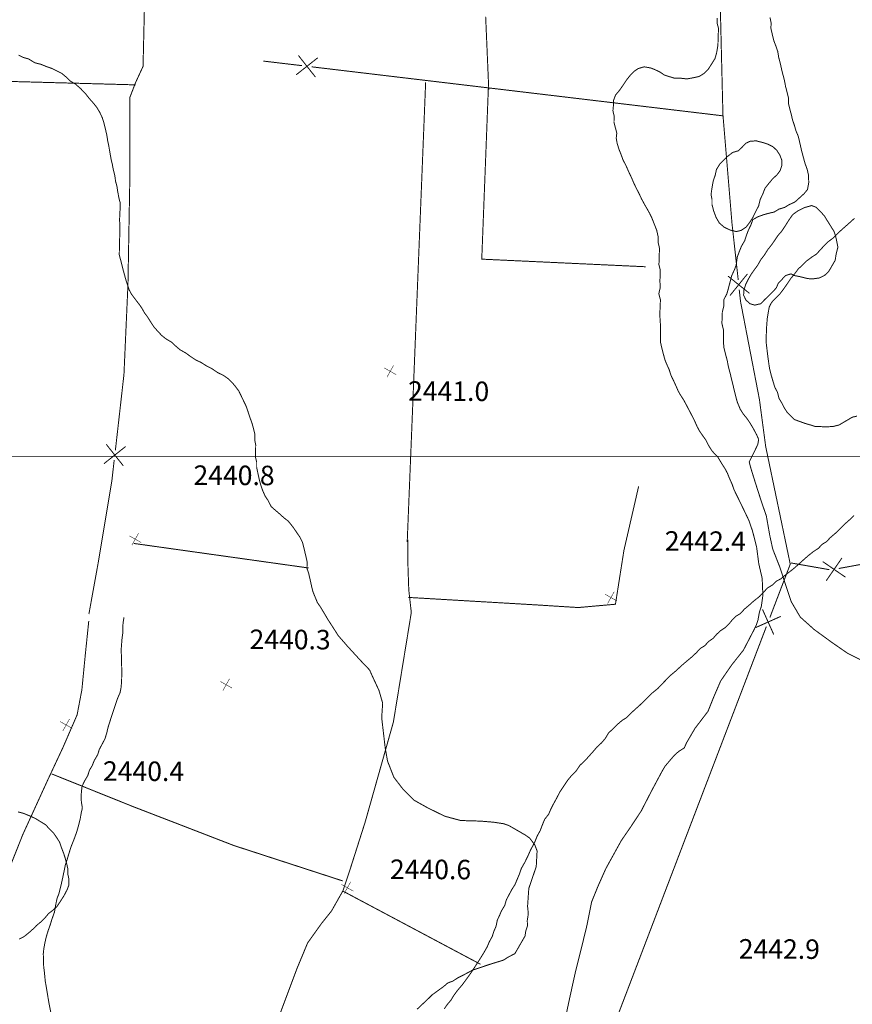
# Model space of a CAD drawing. Units: millimetres. Extents: x 580969 to 583705, y 7464883 to 7467702.
# Drawn here: x 581907 to 581992, y 7467044 to 7467145 of the extents above; entities that cross this region are included whole.
import ezdxf

# ---------------------------------------------------------------- set-up
doc = ezdxf.new("R2010")
doc.units = ezdxf.units.MM
doc.linetypes.add('DASHED', pattern=[0.75, 0.5, -0.25])
doc.linetypes.add('USTATION2', pattern=[1, 0.75, -0.25])
for name, color, linetype in [('CAMINOS EXISTENTES', 7, 'Continuous'), ('CIERRES', 7, 'Continuous'), ('COORDENADAS UTM', 7, 'Continuous'), ('COTAS SECUNDARIAS', 7, 'Continuous'), ('CURVA SECUNDARIA', 7, 'Continuous'), ('PREDIOS AGRICOLAS', 7, 'Continuous'), ('ZONA VERDE', 7, 'Continuous')]:
    doc.layers.add(name, color=color, linetype=linetype)
doc.styles.add('ROMANS', font='romans', dxfattribs={"height": 0.2})

# ---------------------------------------------------------------- blocks, each defined once
blk = doc.blocks.new('COTA2')
at = {"layer": 'COTAS SECUNDARIAS', "color": 253, "linetype": 'Continuous', "const_width": 0.1}
for points in [[(-1.02, 0.95), (1.02, -0.97)], [(-0.95, -1.02), (0.95, 1.02)]]:
    blk.add_lwpolyline(points, dxfattribs=at)

msp = doc.modelspace()

# ---------------------------------------------------------------- linework, layer by layer
at = {"layer": 'CAMINOS EXISTENTES', "color": 1, "linetype": 'DASHED', "const_width": 0.1}
for points in [[(581950.09, 7467043.3), (581950.4, 7467043.75), (581950.76, 7467044.17), (581951.06, 7467044.66), (581951.46, 7467045.21), (581951.94, 7467045.77), (581952.36, 7467046.34), (581952.85, 7467047.02), (581953.29, 7467047.7), (581953.74, 7467048.4), (581954.16, 7467049.08), (581954.5, 7467049.68), (581954.7, 7467050.16), (581955.01, 7467050.73), (581955.18, 7467051.27), (581955.4, 7467051.77), (581955.52, 7467052.38), (581955.75, 7467052.87), (581955.95, 7467053.34), (581956.3, 7467053.93), (581956.45, 7467054.47), (581956.77, 7467055.08), (581957.03, 7467055.56), (581957.33, 7467056.03), (581957.56, 7467056.57), (581957.78, 7467057.09), (581958, 7467057.72), (581958.34, 7467058.31), (581958.67, 7467058.99), (581958.96, 7467059.64), (581959.34, 7467060.34), (581959.62, 7467061.03), (581959.94, 7467061.61), (581960.16, 7467062.2), (581960.39, 7467062.75), (581960.79, 7467063.26), (581961.02, 7467063.79), (581961.29, 7467064.32), (581961.61, 7467064.9), (581961.94, 7467065.54), (581962.32, 7467066.11), (581962.75, 7467066.76), (581963.15, 7467067.24), (581963.6, 7467067.69), (581964.01, 7467068.29), (581964.56, 7467068.8), (581964.92, 7467069.21), (581965.35, 7467069.69), (581965.76, 7467070.17), (581966.23, 7467070.6), (581966.61, 7467071.05), (581966.94, 7467071.6), (581967.35, 7467071.99), (581967.79, 7467072.43), (581968.33, 7467072.89), (581968.76, 7467073.16), (581969.22, 7467073.62), (581969.67, 7467074.03), (581970.15, 7467074.46), (581970.65, 7467074.94), (581971.05, 7467075.35), (581971.44, 7467075.72), (581972.02, 7467076.19), (581972.45, 7467076.65), (581972.89, 7467077.1), (581973.35, 7467077.56), (581973.87, 7467077.99), (581974.4, 7467078.49), (581974.96, 7467078.97), (581975.49, 7467079.41), (581975.96, 7467079.85), (581976.34, 7467080.27), (581976.81, 7467080.56), (581977.23, 7467081.01), (581977.69, 7467081.33), (581978.03, 7467081.73), (581978.47, 7467082.13), (581978.88, 7467082.4), (581979.3, 7467082.8), (581979.63, 7467083.2), (581980.02, 7467083.59), (581980.48, 7467083.87), (581980.88, 7467084.31), (581981.42, 7467084.77), (581981.82, 7467085.13), (581982.43, 7467085.61), (581982.83, 7467086.03), (581983.26, 7467086.49), (581983.75, 7467086.79), (581984.18, 7467087.19), (581984.64, 7467087.44), (581985.19, 7467087.9), (581985.84, 7467088.39), (581986.38, 7467088.86), (581986.92, 7467089.35), (581987.44, 7467089.81), (581987.99, 7467090.24), (581988.47, 7467090.55), (581988.87, 7467090.97), (581989.31, 7467091.24), (581989.7, 7467091.66), (581990.21, 7467092.09), (581990.64, 7467092.51), (581991.11, 7467092.98), (581991.67, 7467093.48), (581992.14, 7467093.93)], [(581909.7, 7467042.93), (581909.52, 7467043.85), (581909.42, 7467044.42), (581909.27, 7467045.35), (581909.13, 7467046.15), (581909.05, 7467047), (581908.97, 7467047.66), (581908.95, 7467048.34), (581908.93, 7467048.94), (581908.99, 7467049.5), (581909.11, 7467050.13), (581909.25, 7467050.73), (581909.45, 7467051.38), (581909.63, 7467051.87), (581909.83, 7467052.53), (581910.08, 7467053.22), (581910.19, 7467053.88), (581910.34, 7467054.62), (581910.53, 7467055.1), (581910.76, 7467056), (581910.92, 7467056.73), (581911.06, 7467057.4), (581911.19, 7467058.04), (581911.39, 7467058.66), (581911.58, 7467059.29), (581911.78, 7467059.93), (581912.08, 7467060.67), (581912.36, 7467061.44), (581912.54, 7467062.08), (581912.72, 7467062.79), (581912.82, 7467063.38), (581912.94, 7467063.91), (581912.84, 7467064.53), (581912.81, 7467065.08), (581912.85, 7467065.62), (581912.91, 7467066.13), (581913.14, 7467066.63), (581913.49, 7467067.22), (581913.68, 7467067.8), (581913.94, 7467068.23), (581914.16, 7467068.78), (581914.52, 7467069.39), (581914.68, 7467069.92), (581914.96, 7467070.44), (581915.26, 7467071.01), (581915.45, 7467071.63), (581915.58, 7467072.19), (581915.74, 7467072.69), (581915.94, 7467073.33), (581916.19, 7467074.08), (581916.38, 7467074.65), (581916.57, 7467075.2), (581916.81, 7467075.74), (581916.91, 7467076.26), (581916.97, 7467076.91), (581916.98, 7467077.62), (581916.98, 7467078.13), (581916.97, 7467078.65), (581916.97, 7467079.17), (581916.94, 7467079.71), (581916.93, 7467080.23), (581916.97, 7467080.78), (581917.02, 7467081.39), (581917.1, 7467081.9), (581917.08, 7467082.45), (581917.13, 7467082.97), (581917.22, 7467083.49)]]:
    msp.add_lwpolyline(points, dxfattribs=at)
at = {"layer": 'CIERRES', "color": 2, "linetype": 'Continuous', "const_width": 0.1}
for points in [[(581916.78, 7467104.6), (581916.33, 7467100.63)], [(581982.59, 7467104.6), (581983.07, 7467101)], [(581917.38, 7467101.01), (581915.16, 7467099.25)], [(581915.39, 7467101.24), (581917.15, 7467099.02)], [(581983.5, 7467083.46), (581985.59, 7467088.93), (581983.07, 7467101)], [(581916.21, 7467099.63), (581915.97, 7467097.5), (581914.59, 7467089.21), (581913.61, 7467083.8)], [(581989.28, 7467087.23), (581990.89, 7467089.56)], [(581985.65, 7467089.06), (581989.59, 7467088.37)], [(581988.92, 7467089.2), (581991.25, 7467087.6)], [(581990.57, 7467088.49), (581993.9, 7467089.1), (581996.77, 7467089.23), (581999.19, 7467089.47), (582001.06, 7467089.25), (582004.88, 7467089.39), (582007.2, 7467088.96), (582009.29, 7467088.18), (582011.21, 7467087.34), (582013.18, 7467086.34), (582013.81, 7467086)], [(581982.03, 7467082.42), (581984.61, 7467083.57)], [(581983.9, 7467081.7), (581982.74, 7467084.29)], [(581974.57, 7467060.11), (581983.14, 7467082.53)], [(581966.01, 7467037.69), (581974.57, 7467060.11)]]:
    msp.add_lwpolyline(points, dxfattribs=at)
at = {"layer": 'CIERRES', "color": 2, "linetype": 'DASHED', "const_width": 0.1}
for points in [[(581946.82, 7467104.6), (581946.28, 7467091.22)], [(581946.4, 7467085.52), (581959.54, 7467084.75), (581963.83, 7467084.48), (581967.65, 7467084.82), (581968.52, 7467090.35), (581970.03, 7467096.92)], [(581936.18, 7467088.54), (581918.22, 7467091.06)], [(581946.36, 7467091.45), (581946.34, 7467090.2), (581946.36, 7467088.63), (581946.44, 7467086.29), (581946.7, 7467083.97), (581944.86, 7467072.72), (581941.96, 7467062.45), (581940.39, 7467057.52), (581939.7, 7467055.44), (581938.52, 7467053.35), (581937.47, 7467052.03), (581936.06, 7467050.06), (581935, 7467047.51), (581933.1, 7467042.45)], [(581913.6, 7467083.11), (581913.25, 7467079.72), (581912.89, 7467076.03), (581912.4, 7467073.46), (581910.96, 7467070.14), (581909.41, 7467066.83), (581906.82, 7467061.16), (581905.07, 7467056.76), (581903.36, 7467052.93), (581901.78, 7467050.12), (581900.63, 7467047.69), (581900, 7467045.6)], [(581939.66, 7467056.42), (581928.47, 7467060.06), (581922.6, 7467062.33), (581918.19, 7467064.03), (581909.78, 7467067.41)], [(581939.71, 7467055.36), (581953.81, 7467047.86)]]:
    msp.add_lwpolyline(points, dxfattribs=at)
at = {"layer": 'COORDENADAS UTM', "color": 7, "linetype": 'Continuous', "const_width": 0.1, "elevation": -0.01}
msp.add_lwpolyline([(581900, 7467100), (582800, 7467100)], dxfattribs=at)
at = {"layer": 'CURVA SECUNDARIA', "color": 30, "linetype": 'Continuous', "const_width": 0.1}
for points, elevation in [([(581978.08, 7467144.98), (581978.09, 7467144.43), (581978.23, 7467143.94), (581978.2, 7467143.3), (581978.18, 7467142.78), (581978.17, 7467142.22), (581978.03, 7467141.41), (581977.87, 7467140.84), (581977.55, 7467140.32), (581977.17, 7467139.73), (581976.76, 7467139.31), (581976.23, 7467138.99), (581975.65, 7467138.86), (581974.99, 7467138.74), (581974.35, 7467138.81), (581973.69, 7467138.82), (581973.16, 7467138.98), (581972.65, 7467139.15), (581972.25, 7467139.43), (581971.73, 7467139.68), (581971.25, 7467139.87), (581970.6, 7467139.98), (581969.98, 7467139.8), (581969.55, 7467139.51), (581969.16, 7467139.1), (581968.82, 7467138.67), (581968.44, 7467138.1), (581968.03, 7467137.52), (581967.67, 7467137.1), (581967.46, 7467136.56), (581967.44, 7467135.98), (581967.39, 7467135.47), (581967.51, 7467134.95), (581967.5, 7467134.27), (581967.63, 7467133.78), (581967.79, 7467133.18), (581967.73, 7467132.67), (581967.82, 7467132.15), (581967.99, 7467131.58), (581968.21, 7467131.02), (581968.43, 7467130.42), (581968.72, 7467129.87), (581969.01, 7467129.21), (581969.28, 7467128.64), (581969.54, 7467128.04), (581969.81, 7467127.47), (581970.06, 7467127), (581970.33, 7467126.42), (581970.65, 7467125.83), (581970.9, 7467125.4), (581971.16, 7467124.94), (581971.38, 7467124.48), (581971.61, 7467123.9), (581971.88, 7467123.22), (581972.03, 7467122.56), (581972.03, 7467121.96), (581972.17, 7467121.36), (581972.15, 7467120.81), (581972.14, 7467120.24), (581972.11, 7467119.68), (581972.24, 7467119.16), (581972.24, 7467118.51), (581972.21, 7467118.01), (581972.25, 7467117.33), (581972.1, 7467116.7), (581972.27, 7467116.05), (581972.24, 7467115.52), (581972.22, 7467114.97), (581972.21, 7467114.39), (581972.26, 7467113.61), (581972.26, 7467113.04), (581972.27, 7467112.38), (581972.26, 7467111.76), (581972.41, 7467111.12), (581972.56, 7467110.52), (581972.74, 7467109.88), (581972.93, 7467109.41), (581973.16, 7467108.91), (581973.36, 7467108.29), (581973.59, 7467107.82), (581973.87, 7467107.21), (581974.1, 7467106.68), (581974.35, 7467106.25), (581974.65, 7467105.79), (581974.94, 7467105.25), (581975.24, 7467104.68), (581975.28, 7467104.6), (581975.5, 7467104.18), (581975.78, 7467103.62), (581976.02, 7467103.08), (581976.27, 7467102.61), (581976.58, 7467102.16), (581976.93, 7467101.67), (581977.17, 7467101.18), (581977.49, 7467100.66), (581977.8, 7467100.28), (581978.17, 7467099.91), (581978.6, 7467099.19), (581978.89, 7467098.74), (581979.14, 7467098.27), (581979.4, 7467097.63), (581979.62, 7467097.15), (581979.81, 7467096.59), (581980.66, 7467094.85), (581981.34, 7467093.43), (581981.72, 7467092.33), (581982.14, 7467090.67), (581982.36, 7467088.97), (581982.71, 7467087.47), (581982.78, 7467085.73), (581982.62, 7467084.58), (581982.43, 7467084.04), (581982.28, 7467083.21), (581982.12, 7467082.71), (581981.81, 7467082.08), (581980.78, 7467080.1), (581979.61, 7467078.63), (581978.45, 7467076.95), (581977.72, 7467075.26), (581977.15, 7467073.83), (581975.82, 7467072.09), (581974.94, 7467070.59), (581974.72, 7467070.08), (581974.13, 7467069.7), (581973.7, 7467069.32), (581972.75, 7467068.21), (581972.42, 7467067.65), (581971.42, 7467065.78), (581970.29, 7467063.59), (581969.2, 7467061.94), (581968.25, 7467060.56), (581966.65, 7467057.66), (581965.87, 7467055.9), (581965.21, 7467054.28), (581964.7, 7467051.76), (581964.18, 7467049.62), (581963.55, 7467047.11), (581962.95, 7467044.39), (581962.36, 7467041.62)], 2442), ([(581983.51, 7467145.05), (581983.63, 7467144.47), (581983.6, 7467143.95), (581983.77, 7467143.21), (581983.91, 7467142.65), (581984.14, 7467142.04), (581984.31, 7467141.55), (581984.4, 7467140.97), (581984.6, 7467140.19), (581984.73, 7467139.6), (581984.87, 7467139.06), (581985, 7467138.56), (581985.11, 7467137.96), (581985.27, 7467137.34), (581985.42, 7467136.74), (581985.42, 7467136.17), (581985.54, 7467135.66), (581985.69, 7467135.11), (581985.82, 7467134.55), (581986.01, 7467133.99), (581986.18, 7467133.4), (581986.4, 7467132.88), (581986.55, 7467132.27), (581986.75, 7467131.39), (581986.97, 7467130.56), (581987.12, 7467130.02), (581987.31, 7467129.51), (581987.45, 7467128.94), (581987.49, 7467128.11), (581987.36, 7467127.39), (581987.02, 7467126.97), (581986.58, 7467126.57), (581986.06, 7467126.1), (581985.47, 7467125.83), (581985.01, 7467125.55), (581984.42, 7467125.37), (581983.95, 7467125.08), (581983.44, 7467124.96), (581982.91, 7467124.82), (581982.29, 7467124.6), (581981.74, 7467124.29), (581981.57, 7467123.79), (581981.27, 7467123.16), (581981.07, 7467122.62), (581980.91, 7467122.12), (581980.57, 7467121.55), (581980.36, 7467121.01), (581980.15, 7467120.45), (581980.04, 7467119.63), (581979.86, 7467119.15), (581979.57, 7467118.52), (581979.41, 7467117.89), (581979.24, 7467117.23), (581979.08, 7467116.67), (581978.78, 7467116.1), (581978.78, 7467115.47), (581978.62, 7467114.83), (581978.6, 7467114.17), (581978.57, 7467113.67), (581978.73, 7467113), (581978.75, 7467112.4), (581978.73, 7467111.74), (581978.79, 7467111.11), (581978.98, 7467110.36), (581979.12, 7467109.85), (581979.24, 7467109.2), (581979.41, 7467108.56), (581979.59, 7467107.83), (581979.71, 7467107.33), (581979.83, 7467106.83), (581979.98, 7467106.21), (581980.15, 7467105.58), (581980.46, 7467104.83), (581980.61, 7467104.6), (581980.77, 7467104.34), (581981.13, 7467103.91), (581981.48, 7467103.39), (581981.81, 7467102.83), (581982.13, 7467102.23), (581982.35, 7467101.74), (581982.26, 7467101.23), (581982.01, 7467100.7), (581981.38, 7467099.44), (581981.52, 7467098.88), (581981.69, 7467098.31), (581982.24, 7467096.56), (581982.73, 7467095.05), (581983.13, 7467093.91), (581983.49, 7467091.87), (581983.79, 7467090.49), (581984.53, 7467088.6), (581985.06, 7467086.98), (581985.69, 7467085.08), (581986.62, 7467083.5), (581988.04, 7467082.23), (581989.89, 7467080.88), (581991.48, 7467079.78), (581992.97, 7467079.04)], 2443), ([(581906.4, 7467141.18), (581906.86, 7467140.95), (581907.42, 7467140.79), (581908.06, 7467140.4), (581908.71, 7467140.23), (581909.3, 7467139.99), (581909.85, 7467139.8), (581910.38, 7467139.53), (581910.84, 7467139.3), (581911.3, 7467138.91), (581911.69, 7467138.53), (581912.23, 7467138.21), (581912.76, 7467137.75), (581913.29, 7467137.19), (581913.65, 7467136.73), (581914.05, 7467136.28), (581914.39, 7467135.86), (581914.71, 7467135.34), (581914.99, 7467134.75), (581915.14, 7467134.27), (581915.28, 7467133.71), (581915.44, 7467133.03), (581915.54, 7467132.4), (581915.66, 7467131.82), (581915.76, 7467131.23), (581915.89, 7467130.5), (581916.01, 7467130), (581916.1, 7467129.51), (581916.27, 7467128.83), (581916.35, 7467128.23), (581916.49, 7467127.72), (581916.57, 7467127.17), (581916.7, 7467126.49), (581916.83, 7467125.99), (581916.81, 7467125.31), (581916.78, 7467124.76), (581916.76, 7467124.25), (581916.8, 7467123.53), (581916.79, 7467123.01), (581916.77, 7467122.48), (581916.76, 7467121.91), (581916.74, 7467121.32), (581916.73, 7467120.69), (581916.92, 7467119.95), (581917.08, 7467119.31), (581917.24, 7467118.72), (581917.41, 7467118.1), (581917.58, 7467117.59), (581917.73, 7467117.12), (581917.99, 7467116.63), (581918.44, 7467116.03), (581918.77, 7467115.61), (581919.06, 7467115.19), (581919.32, 7467114.72), (581919.65, 7467114.28), (581920.03, 7467113.67), (581920.31, 7467113.25), (581920.7, 7467112.82), (581921.09, 7467112.4), (581921.51, 7467112.07), (581922.09, 7467111.72), (581922.51, 7467111.33), (581922.96, 7467110.94), (581923.53, 7467110.62), (581924.03, 7467110.26), (581924.6, 7467109.88), (581925.12, 7467109.64), (581925.7, 7467109.27), (581926.22, 7467109.01), (581926.85, 7467108.58), (581927.39, 7467108.33), (581927.86, 7467108), (581928.28, 7467107.61), (581928.61, 7467107.22), (581929, 7467106.7), (581929.27, 7467106.14), (581929.51, 7467105.64), (581929.73, 7467105.19), (581929.92, 7467104.66), (581929.94, 7467104.6), (581930.12, 7467104.03), (581930.35, 7467103.41), (581930.5, 7467102.87), (581930.64, 7467102.29), (581930.63, 7467101.68), (581930.73, 7467101.19), (581930.72, 7467100.59), (581930.71, 7467099.9), (581930.83, 7467099.4), (581930.83, 7467098.87), (581930.96, 7467098.24), (581931.08, 7467097.69), (581931.24, 7467097.09), (581931.45, 7467096.48), (581931.7, 7467095.91), (581932, 7467095.47), (581932.32, 7467094.84), (581932.73, 7467094.48), (581933.19, 7467094.09), (581933.64, 7467093.68), (581934.07, 7467093.35), (581934.57, 7467092.73), (581934.94, 7467092.18), (581935.26, 7467091.72), (581935.53, 7467091.18), (581935.68, 7467090.58), (581935.83, 7467089.96), (581936.01, 7467089.17), (581935.99, 7467088.5), (581936.17, 7467087.98), (581936.48, 7467086.61), (581936.61, 7467086.09), (581937.06, 7467084.99), (581937.38, 7467084.53), (581938.15, 7467083.24), (581939.21, 7467081.59), (581940.14, 7467080.52), (581941.22, 7467079.34), (581941.58, 7467078.95), (581942.42, 7467078.07), (581942.69, 7467077.46), (581943.38, 7467075.98), (581943.76, 7467074.67), (581943.66, 7467073.17), (581944.02, 7467070.08), (581944.26, 7467068.72), (581944.91, 7467067.06), (581945.85, 7467065.83), (581946.99, 7467064.7), (581948.42, 7467063.9), (581950.14, 7467063.06), (581951.77, 7467062.62), (581953.79, 7467062.56), (581955.13, 7467062.45), (581956.18, 7467062.29), (581956.68, 7467062.12), (581957.92, 7467061.41), (581958.41, 7467061.12), (581958.84, 7467060.82), (581959.38, 7467060.11), (581959.61, 7467059.49), (581959.52, 7467057.89), (581958.76, 7467055.66), (581958.63, 7467053.81), (581958.71, 7467053.06), (581958.6, 7467052.35), (581958.62, 7467051.8), (581958.44, 7467051.25), (581958.37, 7467050.76), (581957.33, 7467048.96), (581956.68, 7467048.62), (581956.13, 7467048.28), (581954.73, 7467047.85), (581952.98, 7467047.26), (581951.99, 7467046.73), (581951.47, 7467046.47), (581950.95, 7467046.13), (581950.45, 7467045.95), (581950.03, 7467045.59), (581948.83, 7467044.72), (581948.44, 7467044.33), (581947.29, 7467043.25)], 2441), ([(581992.18, 7467124.43), (581991.75, 7467124.04), (581991.3, 7467123.64), (581990.79, 7467123.19), (581990.42, 7467122.84), (581989.96, 7467122.39), (581989.48, 7467122.02), (581989.07, 7467121.62), (581988.67, 7467121.19), (581988.28, 7467120.76), (581987.83, 7467120.47), (581987.29, 7467120.07), (581986.82, 7467119.6), (581986.43, 7467119.26), (581986.03, 7467118.72), (581985.64, 7467118.25), (581985.26, 7467117.68), (581984.89, 7467117.15), (581984.47, 7467116.6), (581984.02, 7467116.17), (581983.67, 7467115.79), (581983.43, 7467115.32), (581983.34, 7467114.81), (581983.23, 7467114.15), (581983.17, 7467113.38), (581983.14, 7467112.74), (581983.12, 7467112.22), (581983.13, 7467111.59), (581983.23, 7467110.73), (581983.31, 7467110.1), (581983.39, 7467109.51), (581983.48, 7467108.95), (581983.64, 7467108.32), (581983.82, 7467107.7), (581984.01, 7467107.08), (581984.28, 7467106.58), (581984.43, 7467105.96), (581984.73, 7467105.47), (581984.98, 7467104.97), (581985.22, 7467104.6), (581985.26, 7467104.53), (581985.64, 7467104.15), (581986.03, 7467103.77), (581986.59, 7467103.57), (581987.11, 7467103.38), (581987.6, 7467103.24), (581988.13, 7467103.07), (581988.67, 7467103.05), (581989.39, 7467103.03), (581990, 7467103.07), (581990.61, 7467103.22), (581991.06, 7467103.49), (581991.52, 7467103.76), (581991.96, 7467104.02), (581992.44, 7467104.13)], 2444)]:
    msp.add_lwpolyline(points, dxfattribs=dict(at, elevation=elevation))
at = {"layer": 'PREDIOS AGRICOLAS', "color": 2, "linetype": 'Continuous', "const_width": 0.1}
for points in [[(581979.59, 7467165.91), (581978.47, 7467158.37), (581978.04, 7467155.53), (581978.33, 7467149.51), (581978.51, 7467142.04)], [(581919.32, 7467146.47), (581919.17, 7467140.03), (581918.4, 7467138.36), (581917.82, 7467136.85), (581917.82, 7467128.93), (581917.71, 7467122.75)], [(581935.11, 7467141.15), (581936.86, 7467138.93)], [(581978.51, 7467142.04), (581978.68, 7467135.08), (581979.61, 7467123.92), (581980.25, 7467118.11)], [(581931.52, 7467140.57), (581935.49, 7467140.1)], [(581934.88, 7467139.16), (581937.1, 7467140.91)], [(581936.48, 7467139.98), (581960.32, 7467137.14)], [(581960.32, 7467137.14), (581978.69, 7467134.95)], [(581917.71, 7467122.75), (581917.62, 7467117.63), (581917.21, 7467108.41), (581916.78, 7467104.6)], [(581979.2, 7467118.5), (581981.4, 7467116.73)], [(581981.19, 7467118.72), (581979.41, 7467116.51)], [(581980.35, 7467117.12), (581980.49, 7467115.88), (581982.43, 7467105.82), (581982.59, 7467104.6)]]:
    msp.add_lwpolyline(points, dxfattribs=at)
at = {"layer": 'PREDIOS AGRICOLAS', "color": 2, "linetype": 'DASHED', "const_width": 0.1}
for points in [[(581954.33, 7467145.12), (581954.33, 7467145.12), (581954.65, 7467137.64)], [(581918.4, 7467138.13), (581900, 7467138.63)], [(581948.17, 7467138.39), (581946.82, 7467104.6)], [(581954.61, 7467137.87), (581953.93, 7467120.24), (581970.74, 7467119.46)]]:
    msp.add_lwpolyline(points, dxfattribs=at)
at = {"layer": 'ZONA VERDE', "color": 3, "linetype": 'USTATION2', "const_width": 0.1}
for points in [[(581979.12, 7467130.76), (581979.68, 7467131.19), (581980.28, 7467131.37), (581980.66, 7467131.74), (581981.02, 7467132.13), (581981.49, 7467132.35), (581982.11, 7467132.38), (581982.78, 7467132.21), (581983.27, 7467132.05), (581983.83, 7467131.77), (581984.23, 7467131.38), (581984.53, 7467130.9), (581984.74, 7467130.35), (581984.72, 7467129.84), (581984.54, 7467129.31), (581984.23, 7467128.9), (581983.77, 7467128.47), (581983.38, 7467128), (581983, 7467127.52), (581982.76, 7467126.9), (581982.51, 7467126.38), (581982.35, 7467125.72), (581982, 7467125.04), (581981.72, 7467124.46), (581981.41, 7467123.99), (581981.06, 7467123.53), (581980.55, 7467123.19), (581980.06, 7467123.07), (581979.44, 7467123.22), (581978.82, 7467123.51), (581978.3, 7467123.96), (581977.97, 7467124.54), (581977.73, 7467125.19), (581977.56, 7467125.84), (581977.56, 7467126.37), (581977.46, 7467126.87), (581977.57, 7467127.63), (581977.69, 7467128.28), (581977.88, 7467128.83), (581978.02, 7467129.45), (581978.37, 7467130.01)], [(581985.96, 7467118.57), (581986.61, 7467118.44), (581987.34, 7467118.25), (581987.87, 7467118.21), (581988.58, 7467118.31), (581989.11, 7467118.57), (581989.53, 7467118.97), (581989.87, 7467119.55), (581990.2, 7467120.12), (581990.31, 7467120.82), (581990.48, 7467121.46), (581990.38, 7467121.97), (581990.25, 7467122.59), (581990.08, 7467123.08), (581989.77, 7467123.59), (581989.47, 7467124.06), (581989.12, 7467124.64), (581988.67, 7467125.15), (581988.26, 7467125.56), (581987.79, 7467125.74), (581987.04, 7467125.53), (581986.35, 7467125.18), (581985.84, 7467124.81), (581985.45, 7467124.25), (581985.07, 7467123.65), (581984.69, 7467123.08), (581984.33, 7467122.67), (581984.01, 7467122.19), (581983.69, 7467121.73), (581983.3, 7467121.24), (581982.92, 7467120.64), (581982.59, 7467120.22), (581982.24, 7467119.61), (581981.95, 7467119.21), (581981.59, 7467118.71), (581981.3, 7467118.21), (581981.02, 7467117.66), (581980.84, 7467117.08), (581980.8, 7467116.54), (581981.05, 7467116.03), (581981.47, 7467115.66), (581981.96, 7467115.52), (581982.57, 7467115.67), (581982.96, 7467116.08), (581983.38, 7467116.48), (581983.79, 7467116.89), (581984.16, 7467117.29), (581984.37, 7467117.78), (581984.74, 7467118.16), (581985.09, 7467118.55), (581985.67, 7467118.73)]]:
    msp.add_lwpolyline(points, close=True, dxfattribs=at)
msp.add_lwpolyline([(581906.34, 7467063.5), (581906.89, 7467063.36), (581907.48, 7467063.12), (581908.12, 7467062.83), (581908.62, 7467062.52), (581909.18, 7467062.18), (581909.55, 7467061.76), (581909.97, 7467061.36), (581910.29, 7467060.89), (581910.59, 7467060.43), (581910.82, 7467059.77), (581911.01, 7467059.28), (581911.17, 7467058.79), (581911.33, 7467058.19), (581911.45, 7467057.67), (581911.44, 7467057.14), (581911.56, 7467056.63), (581911.56, 7467056.01), (581911.37, 7467055.5), (581911.06, 7467054.91), (581910.68, 7467054.31), (581910.34, 7467053.81), (581909.94, 7467053.42), (581909.49, 7467053.09), (581909.17, 7467052.71), (581908.72, 7467052.24), (581908.24, 7467051.85), (581907.9, 7467051.5), (581907.39, 7467051.05), (581906.93, 7467050.69), (581906.44, 7467050.44)], dxfattribs=at)

# ---------------------------------------------------------------- block references
at = {"layer": 'COTAS SECUNDARIAS', "color": 253, "linetype": 'Continuous', "xscale": 0.5000016095375539, "yscale": 0.5000016093254089, "zscale": 0.5, "rotation": 13.74375555996203}
for p in [(581944.54, 7467108.73, 2441), (581918.37, 7467091.5), (581967.19, 7467085.51), (581927.7, 7467076.56), (581911.28, 7467072.43), (581940.14, 7467055.72)]:
    msp.add_blockref('COTA2', p, dxfattribs=at)

# ---------------------------------------------------------------- texts
at = {"layer": 'COTAS SECUNDARIAS', "color": 253, "linetype": 'Continuous', "style": 'ROMANS'}
for s, p in [('2441.0', (581946.36, 7467105.71, 2441.04)), ('2440.8', (581924.34, 7467097.07, 0.04)), ('2442.4', (581972.71, 7467090.32, 0.04)), ('2440.3', (581930.09, 7467080.22, 0.04)), ('2440.4', (581915.05, 7467066.7, 0.04)), ('2440.6', (581944.5, 7467056.62, 0.04)), ('2442.9', (581980.3, 7467048.45, 0.04))]:
    msp.add_text(s, height=2, rotation=359.7424, dxfattribs=at).set_placement(p)

doc.saveas('drawing.dxf')
